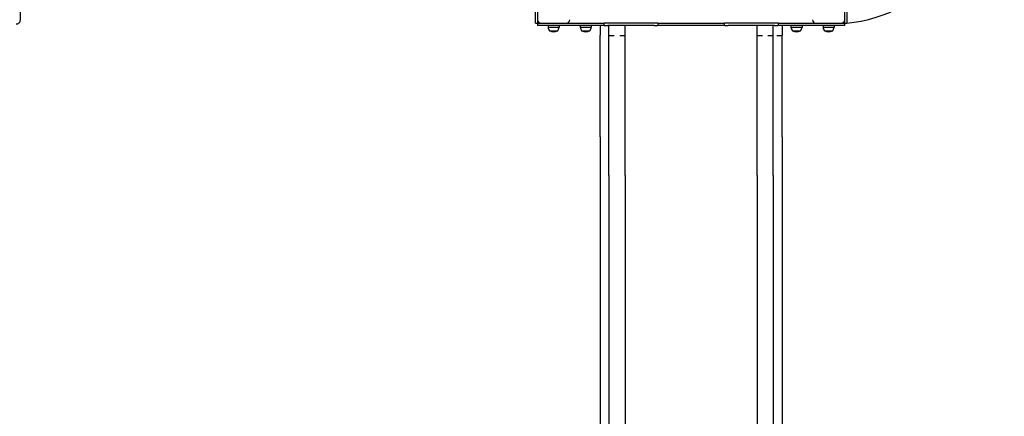
# Model space of a CAD drawing. Units: millimetres. Extents: x -8289 to 2895, y -81102 to -68919.
# Drawn here: x -2444 to 313, y -76599 to -75490 of the extents above; entities that cross this region are included whole.
import ezdxf

# ---------------------------------------------------------------- set-up
doc = ezdxf.new("R2010")
doc.units = ezdxf.units.MM
doc.header["$LTSCALE"] = 50
doc.layers.add('Widoczne (ISO)', color=7, linetype='Continuous', lineweight=25)
doc.styles.get("Standard").update_dxf_attribs({"font": 'tahoma.ttf'})
doc.dimstyles.get("Standard").update_dxf_attribs({"dimtxt": 0.18, "dimasz": 0.18, "dimexe": 0.18, "dimexo": 0.0625, "dimgap": 0.09, "dimtad": 0, "dimtih": 1, "dimtoh": 1, "dimdec": 4, "dimzin": 0, "dimdsep": 46, "dimtxsty": 'Standard', "dimcen": 0.09, "dimadec": 0, "dimazin": 0, "dimtfac": 1, "dimtdec": 4, "dimtofl": 0, "dimtmove": 0, "dimatfit": 3, "dimfxl": 1, "dimtolj": 1, "dimtzin": 0, "dimarcsym": 0})

# ---------------------------------------------------------------- blocks, each defined once
blk = doc.blocks.new('*D4')
at = {"color": 0, "lineweight": -2}
for p, q in [((-2124.2, -70195.3), (2895.1, -70195.3)), ((2695.1, -70495.3), (2695.1, -79884)), ((190.8, -80184), (2895.1, -80184))]:
    blk.add_line(p, q, dxfattribs=at)
at = {"color": 0}
for points in [[(2745.1, -70495.3), (2645.1, -70495.3), (2695.1, -70195.3)], [(2645.1, -79884), (2745.1, -79884), (2695.1, -80184)]]:
    blk.add_solid(points, dxfattribs=at)
at = {"layer": 'Defpoints', "color": 0}
for p in [(-2124.3, -70195.3), (190.7, -80184), (2695.1, -80184)]:
    blk.add_point(p, dxfattribs=at)
at = {"color": 0, "insert": (2386.1, -75189.7), "char_height": 500, "attachment_point": 5, "rotation": 90}
blk.add_mtext('\\A1;\\fArial|b1|i0|c238|p34;10m', dxfattribs=at)
blk = doc.blocks.new('*D5')
at = {"color": 0, "lineweight": -2}
for p, q in [((1757.6, -75269.8), (1757.6, -81101.8)), ((-6792.3, -76141.2), (-6792.3, -81101.8)), ((1457.6, -80901.8), (-6492.3, -80901.8))]:
    blk.add_line(p, q, dxfattribs=at)
at = {"color": 0}
for points in [[(-6492.3, -80851.8), (-6492.3, -80951.8), (-6792.3, -80901.8)], [(1457.6, -80951.8), (1457.6, -80851.8), (1757.6, -80901.8)]]:
    blk.add_solid(points, dxfattribs=at)
at = {"layer": 'Defpoints', "color": 0}
for p in [(1757.6, -75269.7), (-6792.3, -76141.1), (-6792.3, -80901.8)]:
    blk.add_point(p, dxfattribs=at)
at = {"color": 0, "insert": (-2517.4, -80541.3), "char_height": 500, "attachment_point": 5}
blk.add_mtext('\\A1;\\fArial|b1|i0|c238|p34;8,55m', dxfattribs=at)
blk = doc.blocks.new('*D6')
at = {"color": 0, "lineweight": -2}
for p, q in [((-3081.8, -72195.3), (-7851.8, -72195.3)), ((-7651.8, -72495.3), (-7651.8, -77884)), ((-779.3, -78184), (-7851.8, -78184))]:
    blk.add_line(p, q, dxfattribs=at)
at = {"color": 0}
for points in [[(-7601.8, -72495.3), (-7701.8, -72495.3), (-7651.8, -72195.3)], [(-7701.8, -77884), (-7601.8, -77884), (-7651.8, -78184)]]:
    blk.add_solid(points, dxfattribs=at)
at = {"layer": 'Defpoints', "color": 0}
for p in [(-3081.8, -72195.3), (-7651.8, -78184), (-779.3, -78184)]:
    blk.add_point(p, dxfattribs=at)
at = {"color": 0, "insert": (-7961.1, -75189.7), "char_height": 500, "attachment_point": 5, "rotation": 90}
blk.add_mtext('\\A1;\\fArial|b1|i0|c238|p34;6m', dxfattribs=at)

msp = doc.modelspace()

# ---------------------------------------------------------------- linework, layer by layer
msp.add_arc((-174.9, -75069.7), 432.5, 276.1951, 83.8049)
at = {"layer": 'Widoczne (ISO)'}
for p, q in [((-1000.3, -75492.1), (-1000.3, -75324.5)), ((-994.3, -75324.5), (-994.3, -75492.1)), ((-134.3, -75492.1), (-134.3, -75324.5)), ((-128.3, -75324.5), (-128.3, -75492.1)), ((-2442.3, -75489.7), (-2442.3, -75419.7)), ((-1000.3, -75499.7), (-1000.3, -75492.1)), ((-1000.3, -75499.7), (-994.3, -75499.7)), ((-994.3, -75492.1), (-994.3, -75499.7)), ((-994.3, -75494.7), (-993.4, -75493.8)), ((-992.9, -75494.7), (-994.3, -75494.7)), ((-994.3, -75499.7), (-986.7, -75499.7)), ((-994.3, -75499.7), (-994.3, -75505.7)), ((-986.7, -75505.7), (-994.3, -75505.7)), ((-989.3, -75498.4), (-989.3, -75499.7)), ((-988.4, -75498.8), (-989.3, -75499.7)), ((-986.7, -75499.7), (-819.1, -75499.7)), ((-819.1, -75505.7), (-986.7, -75505.7)), ((-964.8, -75505.7), (-964.8, -75510.7)), ((-964.8, -75510.7), (-933.8, -75510.7)), ((-933.8, -75505.7), (-933.8, -75510.7)), ((-874.8, -75505.7), (-874.8, -75510.7)), ((-874.8, -75510.7), (-843.8, -75510.7)), ((-843.8, -75505.7), (-843.8, -75510.7)), ((-819.3, -75505.7), (-819.3, -75532.9)), ((-819.1, -75499.7), (-807.6, -75499.7)), ((-807.6, -75505.7), (-819.1, -75505.7)), ((-797.6, -75499.7), (-807.6, -75499.7)), ((-807.6, -75505.7), (-807.6, -75499.7)), ((-807.6, -75505.7), (-797.6, -75505.7)), ((-667.6, -75499.7), (-797.6, -75499.7)), ((-667.6, -75505.7), (-797.6, -75505.7)), ((-794.3, -75925.2), (-794.3, -75505.7)), ((-749.3, -75925.2), (-749.3, -75505.7)), ((-657.6, -75499.7), (-667.6, -75499.7)), ((-667.6, -75505.7), (-657.6, -75505.7)), ((-657.6, -75499.7), (-648.1, -75499.7)), ((-657.6, -75499.7), (-657.6, -75505.7)), ((-648.1, -75505.7), (-657.6, -75505.7)), ((-648.1, -75499.7), (-480.5, -75499.7)), ((-480.5, -75505.7), (-648.1, -75505.7)), ((-480.5, -75499.7), (-470.9, -75499.7)), ((-470.9, -75505.7), (-480.5, -75505.7)), ((-460.9, -75499.7), (-470.9, -75499.7)), ((-470.9, -75505.7), (-470.9, -75499.7)), ((-470.9, -75505.7), (-460.9, -75505.7)), ((-330.9, -75499.7), (-460.9, -75499.7)), ((-330.9, -75505.7), (-460.9, -75505.7)), ((-379.3, -75925.2), (-379.3, -75505.7)), ((-334.3, -75925.2), (-334.3, -75505.7)), ((-320.9, -75499.7), (-330.9, -75499.7)), ((-330.9, -75505.7), (-320.9, -75505.7)), ((-320.9, -75499.7), (-309.5, -75499.7)), ((-320.9, -75499.7), (-320.9, -75505.7)), ((-309.5, -75505.7), (-320.9, -75505.7)), ((-309.5, -75499.7), (-141.8, -75499.7)), ((-141.8, -75505.7), (-309.5, -75505.7)), ((-309.3, -75505.7), (-309.3, -75532.9)), ((-284.8, -75505.7), (-284.8, -75510.7)), ((-284.8, -75510.7), (-253.8, -75510.7)), ((-253.8, -75505.7), (-253.8, -75510.7)), ((-194.8, -75505.7), (-194.8, -75510.7)), ((-194.8, -75510.7), (-163.8, -75510.7)), ((-163.8, -75505.7), (-163.8, -75510.7)), ((-141.8, -75499.7), (-134.3, -75499.7)), ((-134.3, -75505.7), (-141.8, -75505.7)), ((-139.3, -75499.7), (-140.2, -75498.8)), ((-139.3, -75498.4), (-139.3, -75499.7)), ((-135.6, -75494.7), (-134.3, -75494.7)), ((-135.2, -75493.8), (-134.3, -75494.7)), ((-134.3, -75499.7), (-134.3, -75492.1)), ((-134.3, -75505.7), (-134.3, -75499.7)), ((-134.3, -75499.7), (-128.3, -75499.7)), ((-128.3, -75492.1), (-128.3, -75499.7)), ((-960.8, -75520.7), (-937.8, -75520.7)), ((-870.8, -75520.7), (-847.8, -75520.7)), ((-819.3, -75817.4), (-819.3, -75532.9)), ((-794.3, -75534.1), (-779.3, -75534.1)), ((-764.3, -75534.1), (-749.3, -75534.1)), ((-379.3, -75534.1), (-364.3, -75534.1)), ((-349.3, -75534.1), (-334.3, -75534.1)), ((-324.3, -75534.1), (-309.3, -75534.1)), ((-309.3, -75817.4), (-309.3, -75532.9)), ((-280.8, -75520.7), (-257.8, -75520.7)), ((-190.8, -75520.7), (-167.8, -75520.7)), ((-819.3, -75817.4), (-819.3, -76135.8)), ((-309.3, -75817.4), (-309.3, -76135.8)), ((-794.3, -75925.2), (-794.3, -76198.1)), ((-749.3, -75925.2), (-749.3, -76198.1)), ((-379.3, -75925.2), (-379.3, -76198.1)), ((-334.3, -75925.2), (-334.3, -76198.1)), ((-819.3, -76135.8), (-819.3, -77586.4)), ((-309.3, -76135.8), (-309.3, -77586.4)), ((-794.3, -76198.1), (-794.3, -77648.7)), ((-749.3, -76198.1), (-749.3, -77648.7)), ((-379.3, -76198.1), (-379.3, -77648.7)), ((-334.3, -76198.1), (-334.3, -77648.7))]:
    msp.add_line(p, q, dxfattribs=at)
for centre, radius, start, end in [((-984.3, -75489.7), 10, 180, 270), ((-943.3, -75507.9), 21.7, 187.4231, 216.1797), ((-955.3, -75507.9), 21.7, 323.8203, 352.5769), ((-914.3, -75489.7), 10, 270, 356.4809), ((-853.3, -75507.9), 21.7, 187.4231, 216.1797), ((-865.3, -75507.9), 21.7, 323.8203, 352.5769), ((-263.3, -75507.9), 21.7, 187.4231, 216.1797), ((-275.3, -75507.9), 21.7, 323.8203, 352.5769), ((-214.3, -75489.7), 10, 183.5191, 270), ((-173.3, -75507.9), 21.7, 187.4231, 216.1797), ((-185.3, -75507.9), 21.7, 323.8203, 352.5769), ((-144.3, -75489.7), 10, 270, 0), ((-959.8, -75520.1), 1, 216.4997, 242.2377), ((-949.3, -75500.2), 23.5, 242.2377, 297.7623), ((-938.8, -75520.1), 1, 297.7623, 323.5003), ((-869.8, -75520.1), 1, 216.4997, 242.2377), ((-859.3, -75500.2), 23.5, 242.2377, 297.7623), ((-848.8, -75520.1), 1, 297.7623, 323.5003), ((-279.8, -75520.1), 1, 216.4997, 242.2377), ((-269.3, -75500.2), 23.5, 242.2377, 297.7623), ((-258.8, -75520.1), 1, 297.7623, 323.5003), ((-189.8, -75520.1), 1, 216.4997, 242.2377), ((-179.3, -75500.2), 23.5, 242.2377, 297.7623), ((-168.8, -75520.1), 1, 297.7623, 323.5003)]:
    msp.add_arc(centre, radius, start, end, dxfattribs=at)
msp.add_open_spline([(-2454.3, -75501.7), (-2454.3, -75501.7), (-2454.2, -75501.7), (-2452.7, -75501.7), (-2451.1, -75501.4), (-2448.2, -75500.2), (-2446.9, -75499.2), (-2445.8, -75498.2), (-2444.7, -75497.1), (-2443.8, -75495.8), (-2442.6, -75492.8), (-2442.3, -75491.2), (-2442.3, -75489.7), (-2442.3, -75489.7), (-2442.3, -75489.7)], degree=3, knots=[6.396479, 6.396479, 6.396479, 6.396479, 6.401197, 6.401197, 6.85277, 6.85277, 7.304342, 7.304342, 7.304342, 7.755915, 7.755915, 8.207487, 8.207487, 8.212206, 8.212206, 8.212206, 8.212206], dxfattribs=at)

# ---------------------------------------------------------------- dimensions: what is measured, and where the dimension line sits
at = {"color": 1}
dim = msp.add_linear_dim(base=(2695.1, -80184), p1=(-2124.3, -70195.3), p2=(190.7, -80184), angle=90, text='\\fArial|b1|i0|c238|p34;10m', dimstyle='Standard', override={"dimtxt": 500, "dimasz": 300, "dimexe": 200, "dimgap": 54, "dimtad": 1, "dimtih": 0, "dimdec": 0, "dimtxsty": 'Standard'}, dxfattribs=at)
dim.commit()
dim.dimension.update_dxf_attribs({"geometry": '*D4', "text_midpoint": (2386.1, -75189.7)})
at = {"color": 116}
dim = msp.add_linear_dim(base=(-7651.8, -78184), p1=(-3081.8, -72195.3), p2=(-779.3, -78184), angle=90, text='\\fArial|b1|i0|c238|p34;6m', dimstyle='Standard', override={"dimtxt": 500, "dimasz": 300, "dimexe": 200, "dimgap": 54, "dimtad": 1, "dimtih": 0, "dimdec": 0, "dimtxsty": 'Standard'}, dxfattribs=at)
dim.commit()
dim.dimension.update_dxf_attribs({"geometry": '*D6', "text_midpoint": (-7961.1, -75189.7)})
at = {"color": 1}
dim = msp.add_linear_dim(base=(-6792.3, -80901.8), p1=(1757.6, -75269.7), p2=(-6792.3, -76141.1), text='\\fArial|b1|i0|c238|p34;8,55m', dimstyle='Standard', override={"dimtxt": 500, "dimasz": 300, "dimexe": 200, "dimgap": 54, "dimtad": 1, "dimtih": 0, "dimdec": 0, "dimtxsty": 'Standard'}, dxfattribs=at)
dim.commit()
dim.dimension.update_dxf_attribs({"geometry": '*D5', "text_midpoint": (-2517.4, -80541.3)})

doc.saveas('drawing.dxf')
